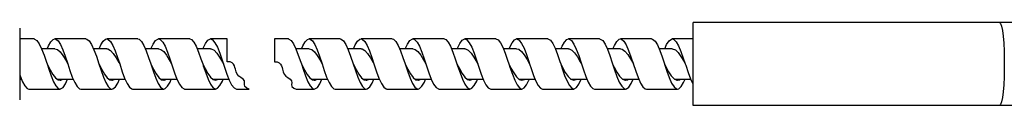
# Model space of a CAD drawing. Units: inches. Extents: x 0.4 to 16.6, y 0.6 to 10.4.
# Drawn here: x 4 to 8.8, y 3.9 to 4.3 of the extents above; entities that cross this region are included whole.
import ezdxf

# ---------------------------------------------------------------- set-up
doc = ezdxf.new("R2010")
doc.units = ezdxf.units.IN
doc.header["$LTSCALE"] = 0.935
doc.header["$MEASUREMENT"] = 0
doc.layers.get('0').update_dxf_attribs({"linetype": 'CONTINUOUS'})

msp = doc.modelspace()

# ---------------------------------------------------------------- linework, layer by layer
at = {"color": 7, "linetype": 'CONTINUOUS'}
for p, q in [((7.2809, 3.884), (7.2809, 4.284)), ((10.2809, 4.284), (7.2809, 4.284)), ((4.0361, 4.2572), (4.0361, 3.9108)), ((4.1054, 4.2045), (4.0361, 4.2045)), ((4.3554, 4.2045), (4.2054, 4.2045)), ((4.6054, 4.2045), (4.4554, 4.2045)), ((4.8554, 4.2045), (4.7054, 4.2045)), ((5.0365, 4.2045), (4.9554, 4.2045)), ((5.0365, 4.0944), (5.0365, 4.2045)), ((5.2633, 4.2045), (5.2633, 4.0944)), ((5.3309, 4.2045), (5.2633, 4.2045)), ((5.5809, 4.2045), (5.4309, 4.2045)), ((5.8309, 4.2045), (5.6809, 4.2045)), ((6.0809, 4.2045), (5.9309, 4.2045)), ((6.3309, 4.2045), (6.1809, 4.2045)), ((6.5809, 4.2045), (6.4309, 4.2045)), ((6.8309, 4.2045), (6.6809, 4.2045)), ((7.0809, 4.2045), (6.9309, 4.2045)), ((7.2809, 4.2045), (7.1809, 4.2045)), ((4.1418, 4.1573), (4.1533, 4.1272)), ((4.2054, 4.1569), (4.142, 4.1569)), ((4.4554, 4.1569), (4.3918, 4.1569)), ((4.7054, 4.1569), (4.6417, 4.1569)), ((4.9554, 4.1569), (4.8917, 4.1569)), ((5.4309, 4.1569), (5.3675, 4.1569)), ((5.6809, 4.1569), (5.6173, 4.1569)), ((5.9309, 4.1569), (5.8672, 4.1569)), ((6.1809, 4.1569), (6.1172, 4.1569)), ((6.4309, 4.1569), (6.3673, 4.1569)), ((6.6809, 4.1569), (6.6174, 4.1569)), ((6.9309, 4.1569), (6.8674, 4.1569)), ((7.1809, 4.1569), (7.1173, 4.1569)), ((4.2446, 4.1243), (4.258, 4.1018)), ((4.258, 4.1018), (4.2679, 4.084)), ((4.4054, 4.1212), (4.4179, 4.084)), ((4.4179, 4.084), (4.4283, 4.0528)), ((4.6574, 4.1152), (4.6679, 4.084)), ((4.6679, 4.084), (4.6804, 4.0467)), ((4.7433, 4.1261), (4.7568, 4.1039)), ((4.7568, 4.1039), (4.7679, 4.084)), ((4.7679, 4.084), (4.771, 4.0745)), ((4.9095, 4.109), (4.9179, 4.084)), ((5.0116, 4.1028), (5.0183, 4.0825)), ((5.05, 4.094), (5.0365, 4.0944)), ((5.0598, 4.0898), (5.05, 4.094)), ((5.0667, 4.0826), (5.0598, 4.0898)), ((5.0705, 4.0756), (5.0667, 4.0826)), ((5.2633, 4.0944), (5.2768, 4.094)), ((5.2768, 4.094), (5.2866, 4.0898)), ((5.2866, 4.0898), (5.2935, 4.0826)), ((5.2935, 4.0826), (5.2974, 4.0756)), ((5.4836, 4.1018), (5.4934, 4.084)), ((5.6434, 4.084), (5.6538, 4.0528)), ((5.8934, 4.084), (5.9059, 4.0467)), ((5.9824, 4.1039), (5.9934, 4.084)), ((5.9934, 4.084), (5.9965, 4.0745)), ((6.2371, 4.1028), (6.2439, 4.0825)), ((6.4811, 4.1061), (6.4934, 4.084)), ((6.7373, 4.0952), (6.7434, 4.084)), ((6.9799, 4.1082), (6.9934, 4.084)), ((7.1319, 4.1182), (7.1548, 4.0498)), ((7.236, 4.0974), (7.2434, 4.084)), ((7.2434, 4.084), (7.2455, 4.0777)), ((4.1958, 4.0332), (4.2089, 4.0166)), ((4.4283, 4.0528), (4.4397, 4.021)), ((4.4446, 4.035), (4.4577, 4.0178)), ((4.6934, 4.0369), (4.7065, 4.0191)), ((4.771, 4.0745), (4.7824, 4.0408)), ((4.9423, 4.0388), (4.9554, 4.0205)), ((5.0735, 4.0678), (5.0705, 4.0756)), ((5.0759, 4.0596), (5.0735, 4.0678)), ((5.0794, 4.047), (5.0759, 4.0596)), ((5.0841, 4.0353), (5.0794, 4.047)), ((5.0916, 4.0255), (5.0841, 4.0353)), ((5.2974, 4.0756), (5.3003, 4.0678)), ((5.3003, 4.0678), (5.3027, 4.0596)), ((5.3027, 4.0596), (5.3062, 4.047)), ((5.3062, 4.047), (5.3109, 4.0353)), ((5.3109, 4.0353), (5.3185, 4.0255)), ((5.4214, 4.0332), (5.4345, 4.0166)), ((5.6538, 4.0528), (5.6653, 4.021)), ((5.6702, 4.035), (5.6833, 4.0178)), ((5.919, 4.0369), (5.9321, 4.0191)), ((6.1678, 4.0388), (6.1809, 4.0205)), ((6.4166, 4.0407), (6.4297, 4.0219)), ((6.6654, 4.0427), (6.6785, 4.0234)), ((6.9142, 4.0447), (6.9273, 4.0249)), ((7.1548, 4.0498), (7.1663, 4.0184)), ((7.163, 4.0468), (7.1761, 4.0264)), ((4.0361, 4.031), (4.0376, 4.0265)), ((4.0361, 4.0111), (4.044, 4.0111)), ((4.1876, 4.0265), (4.1991, 3.9988)), ((4.1991, 3.9988), (4.2106, 3.9781)), ((4.2089, 4.0166), (4.222, 4.0072)), ((4.2166, 4.0111), (4.294, 4.0111)), ((4.2199, 4.0087), (4.2243, 4.0111)), ((4.222, 4.0072), (4.2304, 4.0055)), ((4.4397, 4.021), (4.4512, 3.9944)), ((4.4512, 3.9944), (4.4626, 3.9752)), ((4.4577, 4.0178), (4.4708, 4.0077)), ((4.4665, 4.0111), (4.5439, 4.0111)), ((4.4697, 4.0086), (4.4746, 4.0111)), ((4.4708, 4.0077), (4.4804, 4.0055)), ((4.7065, 4.0191), (4.7196, 4.0083)), ((4.7163, 4.0111), (4.7937, 4.0111)), ((4.7194, 4.0085), (4.7252, 4.0111)), ((4.7196, 4.0083), (4.7304, 4.0055)), ((4.9554, 4.0205), (4.9684, 4.009)), ((4.966, 4.0111), (5.0439, 4.0111)), ((4.9684, 4.009), (4.9804, 4.0055)), ((4.9695, 4.0087), (4.9746, 4.0105)), ((4.9746, 4.0105), (4.975, 4.0109)), ((5.1022, 4.0183), (5.0916, 4.0255)), ((5.1127, 4.0114), (5.1022, 4.0183)), ((5.1192, 4.0025), (5.1127, 4.0114)), ((5.1199, 3.9937), (5.1192, 4.0025)), ((5.1193, 3.9844), (5.1199, 3.9937)), ((5.3185, 4.0255), (5.329, 4.0183)), ((5.329, 4.0183), (5.3395, 4.0114)), ((5.3395, 4.0114), (5.3461, 4.0025)), ((5.3461, 4.0025), (5.3467, 3.9937)), ((5.3467, 3.9937), (5.3461, 3.9844)), ((5.4132, 4.0265), (5.4246, 3.9988)), ((5.4246, 3.9988), (5.4361, 3.9781)), ((5.4345, 4.0166), (5.4476, 4.0072)), ((5.4421, 4.0111), (5.5195, 4.0111)), ((5.4455, 4.0087), (5.4498, 4.0111)), ((5.4476, 4.0072), (5.4559, 4.0055)), ((5.6653, 4.021), (5.6767, 3.9944)), ((5.6767, 3.9944), (5.6882, 3.9752)), ((5.6833, 4.0178), (5.6964, 4.0077)), ((5.692, 4.0111), (5.7694, 4.0111)), ((5.6952, 4.0086), (5.7002, 4.0111)), ((5.6964, 4.0077), (5.7059, 4.0055)), ((5.9321, 4.0191), (5.9452, 4.0083)), ((5.9418, 4.0111), (6.0193, 4.0111)), ((5.9449, 4.0085), (5.9508, 4.0111)), ((5.9452, 4.0083), (5.9559, 4.0055)), ((6.1809, 4.0205), (6.194, 4.009)), ((6.1916, 4.0111), (6.2694, 4.0111)), ((6.194, 4.009), (6.2059, 4.0055)), ((6.195, 4.0087), (6.2002, 4.0105)), ((6.2002, 4.0105), (6.2006, 4.0109)), ((6.4297, 4.0219), (6.4428, 4.0097)), ((6.4413, 4.0111), (6.5195, 4.0111)), ((6.4428, 4.0097), (6.4559, 4.0055)), ((6.4459, 4.0087), (6.449, 4.0097)), ((6.449, 4.0097), (6.4506, 4.0112)), ((6.6621, 4.0293), (6.6736, 4.001)), ((6.6736, 4.001), (6.6851, 3.9796)), ((6.6785, 4.0234), (6.6916, 4.0105)), ((6.691, 4.0111), (6.7696, 4.0111)), ((6.6916, 4.0105), (6.7059, 4.0055)), ((6.6968, 4.0087), (6.6978, 4.009)), ((6.6978, 4.009), (6.7006, 4.0115)), ((6.9142, 4.0237), (6.9257, 3.9966)), ((6.9257, 3.9966), (6.9371, 3.9766)), ((6.9273, 4.0249), (6.9404, 4.0113)), ((6.941, 4.0111), (7.0195, 4.0111)), ((6.9466, 4.0083), (6.95, 4.0111)), ((7.1663, 4.0184), (7.1778, 3.9924)), ((7.1761, 4.0264), (7.1892, 4.0123)), ((7.1916, 4.0111), (7.2693, 4.0111)), ((7.1966, 4.0086), (7.1998, 4.0111)), ((4.0804, 3.9635), (4.2304, 3.9635)), ((4.3304, 3.9635), (4.4804, 3.9635)), ((4.5804, 3.9635), (4.7304, 3.9635)), ((4.8304, 3.9635), (4.9804, 3.9635)), ((5.0804, 3.9635), (5.1415, 3.9635)), ((5.1205, 3.9762), (5.1193, 3.9844)), ((5.13, 3.9683), (5.1205, 3.9762)), ((5.1415, 3.9635), (5.13, 3.9683)), ((5.3461, 3.9844), (5.3474, 3.9762)), ((5.3474, 3.9762), (5.3568, 3.9683)), ((5.3568, 3.9683), (5.3683, 3.9635)), ((5.3683, 3.9635), (5.4559, 3.9635)), ((5.5559, 3.9635), (5.7059, 3.9635)), ((5.8059, 3.9635), (5.9559, 3.9635)), ((6.0559, 3.9635), (6.2059, 3.9635)), ((6.3059, 3.9635), (6.4559, 3.9635)), ((6.5559, 3.9635), (6.7059, 3.9635)), ((6.8059, 3.9635), (6.9559, 3.9635)), ((7.0559, 3.9635), (7.2059, 3.9635)), ((10.2809, 3.884), (7.2809, 3.884))]:
    msp.add_line(p, q, dxfattribs=at)
for points in [[(8.7579, 4.284), (8.7626, 4.2796), (8.7672, 4.2668), (8.7714, 4.2461), (8.7749, 4.2181), (8.7778, 4.1842), (8.7798, 4.1458), (8.7808, 4.105), (8.7808, 4.063), (8.7798, 4.0222), (8.7778, 3.9837), (8.7749, 3.9498), (8.7714, 3.9219), (8.7672, 3.9011), (8.7626, 3.8883), (8.7579, 3.884)], [(4.1054, 4.2045), (4.1074, 4.2043), (4.1189, 4.1976), (4.1304, 4.1815), (4.1418, 4.1573)], [(4.169, 4.1569), (4.1751, 4.1714), (4.1866, 4.1914), (4.1981, 4.2025), (4.2054, 4.2045)], [(4.2054, 4.2045), (4.2095, 4.2038), (4.221, 4.1953), (4.2324, 4.1776), (4.2439, 4.1522), (4.2554, 4.1212), (4.2679, 4.084)], [(4.3554, 4.2045), (4.3595, 4.2038), (4.371, 4.1953), (4.3824, 4.1776)], [(4.3824, 4.1776), (4.3939, 4.1522), (4.4054, 4.1212)], [(4.419, 4.1569), (4.4272, 4.1756), (4.4387, 4.1941), (4.4501, 4.2035), (4.4554, 4.2045)], [(4.4554, 4.2045), (4.4616, 4.203), (4.4731, 4.1927), (4.4845, 4.1735), (4.496, 4.1469), (4.5074, 4.1152), (4.5179, 4.084)], [(4.6054, 4.2045), (4.6116, 4.203), (4.6231, 4.1927), (4.6345, 4.1735)], [(4.6688, 4.1569), (4.6793, 4.1796), (4.6908, 4.1965), (4.7022, 4.2041), (4.7054, 4.2045)], [(4.7054, 4.2045), (4.7137, 4.2019), (4.7251, 4.1899), (4.7366, 4.1692), (4.7481, 4.1415), (4.7595, 4.109), (4.7679, 4.084)], [(4.8554, 4.2045), (4.8637, 4.2019), (4.8751, 4.1899), (4.8866, 4.1692)], [(4.9188, 4.1569), (4.9199, 4.1598), (4.9314, 4.1833), (4.9429, 4.1986), (4.9554, 4.2045)], [(4.9554, 4.2045), (4.9658, 4.2004), (4.9772, 4.1867), (4.9887, 4.1646), (5.0001, 4.1359), (5.0116, 4.1028)], [(5.3309, 4.2045), (5.333, 4.2043), (5.3444, 4.1976), (5.3559, 4.1815), (5.3673, 4.1573), (5.3788, 4.1272), (5.3903, 4.0934), (5.3934, 4.084)], [(5.3946, 4.1569), (5.4007, 4.1714), (5.4121, 4.1914), (5.4236, 4.2025), (5.4309, 4.2045)], [(5.4309, 4.2045), (5.4351, 4.2038), (5.4465, 4.1953), (5.458, 4.1776), (5.4694, 4.1522), (5.4809, 4.1212), (5.4934, 4.084)], [(5.5809, 4.2045), (5.5851, 4.2038), (5.5965, 4.1953), (5.608, 4.1776), (5.6194, 4.1522), (5.6309, 4.1212), (5.6434, 4.084)], [(5.6445, 4.1569), (5.6528, 4.1756), (5.6642, 4.1941), (5.6757, 4.2035), (5.6809, 4.2045)], [(5.6809, 4.2045), (5.6871, 4.203), (5.6986, 4.1927), (5.7101, 4.1735), (5.7215, 4.1469), (5.733, 4.1152), (5.7434, 4.084)], [(5.8309, 4.2045), (5.8371, 4.203), (5.8486, 4.1927), (5.8601, 4.1735), (5.8715, 4.1469), (5.883, 4.1152), (5.8934, 4.084)], [(5.8943, 4.1569), (5.9048, 4.1796), (5.9163, 4.1965), (5.9278, 4.2041), (5.9309, 4.2045)], [(5.9309, 4.2045), (5.9392, 4.2019), (5.9507, 4.1899), (5.9621, 4.1692), (5.9736, 4.1415), (5.9851, 4.109), (5.9934, 4.084)], [(6.0809, 4.2045), (6.0892, 4.2019), (6.1007, 4.1899), (6.1121, 4.1692), (6.1236, 4.1415), (6.1351, 4.109), (6.1434, 4.084)], [(6.1443, 4.1569), (6.1455, 4.1598), (6.1569, 4.1833), (6.1684, 4.1986), (6.1809, 4.2045)], [(6.1809, 4.2045), (6.1913, 4.2004), (6.2028, 4.1867), (6.2142, 4.1646), (6.2257, 4.1359), (6.2371, 4.1028)], [(6.3309, 4.2045), (6.3413, 4.2004), (6.3528, 4.1867), (6.3642, 4.1646), (6.3757, 4.1359), (6.3871, 4.1028), (6.3934, 4.084)], [(6.3945, 4.1569), (6.3976, 4.1646), (6.409, 4.1867), (6.4205, 4.2004), (6.4309, 4.2045)], [(6.4309, 4.2045), (6.4434, 4.1986), (6.4548, 4.1833), (6.4663, 4.1598), (6.4778, 4.1301), (6.4892, 4.0966), (6.4934, 4.084)], [(6.5809, 4.2045), (6.5934, 4.1986), (6.6048, 4.1833), (6.6163, 4.1598), (6.6278, 4.1301), (6.6392, 4.0966), (6.6434, 4.084)], [(6.6445, 4.1569), (6.6496, 4.1692), (6.6611, 4.1899), (6.6726, 4.2019), (6.6809, 4.2045)], [(6.6809, 4.2045), (6.684, 4.2041), (6.6955, 4.1965), (6.7069, 4.1796), (6.7184, 4.1548), (6.7298, 4.1242), (6.7413, 4.0903), (6.7434, 4.084)], [(6.8309, 4.2045), (6.834, 4.2041), (6.8455, 4.1965), (6.8569, 4.1796), (6.8684, 4.1548), (6.8798, 4.1242), (6.8913, 4.0903), (6.8934, 4.084)], [(6.8945, 4.1569), (6.9017, 4.1735), (6.9132, 4.1927), (6.9246, 4.203), (6.9309, 4.2045)], [(6.9309, 4.2045), (6.9361, 4.2035), (6.9476, 4.1941), (6.959, 4.1756), (6.9705, 4.1496), (6.9819, 4.1182)], [(7.0809, 4.2045), (7.0861, 4.2035), (7.0976, 4.1941), (7.109, 4.1756), (7.1205, 4.1496), (7.1319, 4.1182)], [(7.1444, 4.1569), (7.1538, 4.1776), (7.1653, 4.1953), (7.1767, 4.2038), (7.1809, 4.2045)], [(7.1809, 4.2045), (7.1882, 4.2025), (7.1996, 4.1914), (7.2111, 4.1714), (7.2226, 4.1442), (7.234, 4.1121), (7.2434, 4.084)], [(4.2054, 4.1569), (4.2176, 4.1535), (4.2311, 4.1422), (4.2446, 4.1243)], [(4.4554, 4.1569), (4.4603, 4.1563), (4.4737, 4.1492), (4.4872, 4.1347), (4.5007, 4.1145)], [(4.6345, 4.1735), (4.646, 4.1469), (4.6574, 4.1152)], [(4.7054, 4.1569), (4.7164, 4.1541), (4.7299, 4.1435), (4.7433, 4.1261)], [(4.8866, 4.1692), (4.8981, 4.1415), (4.9095, 4.109)], [(4.9554, 4.1569), (4.959, 4.1566), (4.9725, 4.1502), (4.986, 4.1363), (4.9995, 4.1165)], [(5.4309, 4.1569), (5.4431, 4.1535), (5.4566, 4.1422), (5.4701, 4.1243), (5.4836, 4.1018)], [(5.6809, 4.1569), (5.6858, 4.1563), (5.6993, 4.1492), (5.7127, 4.1347), (5.7262, 4.1145)], [(5.9309, 4.1569), (5.9419, 4.1541), (5.9554, 4.1435), (5.9689, 4.1261), (5.9824, 4.1039)], [(6.1809, 4.1569), (6.1846, 4.1566), (6.198, 4.1502), (6.2115, 4.1363), (6.225, 4.1165)], [(6.4309, 4.1569), (6.4407, 4.1547), (6.4542, 4.1448), (6.4677, 4.1279), (6.4811, 4.1061)], [(6.6809, 4.1569), (6.6833, 4.1567), (6.6968, 4.1511), (6.7103, 4.1379), (6.7238, 4.1185), (6.7373, 4.0952)], [(6.9309, 4.1569), (6.9395, 4.1552), (6.9529, 4.146), (6.9664, 4.1297), (6.9799, 4.1082)], [(7.1809, 4.1569), (7.1956, 4.152), (7.2091, 4.1393), (7.2226, 4.1204), (7.236, 4.0974)], [(4.1533, 4.1272), (4.1647, 4.0934), (4.1679, 4.084)], [(4.1679, 4.084), (4.1696, 4.0805), (4.1827, 4.0553), (4.1958, 4.0332)], [(4.1679, 4.084), (4.1762, 4.0589), (4.1876, 4.0265)], [(4.2679, 4.084), (4.2783, 4.0528), (4.2897, 4.021)], [(4.4179, 4.084), (4.4315, 4.0575), (4.4446, 4.035)], [(4.5007, 4.1145), (4.5142, 4.0907), (4.5179, 4.084)], [(4.5179, 4.084), (4.5304, 4.0467), (4.5418, 4.0157)], [(4.6679, 4.084), (4.6804, 4.0597), (4.6934, 4.0369)], [(4.9179, 4.084), (4.9292, 4.062), (4.9423, 4.0388)], [(4.9179, 4.084), (4.921, 4.0745), (4.9324, 4.0408)], [(4.9995, 4.1165), (5.013, 4.0929), (5.0179, 4.084)], [(5.0183, 4.0825), (5.0231, 4.0683), (5.0345, 4.035)], [(5.3934, 4.084), (5.4017, 4.0589), (5.4132, 4.0265)], [(5.3934, 4.084), (5.3952, 4.0805), (5.4083, 4.0553), (5.4214, 4.0332)], [(5.4934, 4.084), (5.5038, 4.0528), (5.5153, 4.021), (5.5267, 3.9944), (5.5382, 3.9752), (5.5496, 3.965), (5.5559, 3.9635)], [(5.6434, 4.084), (5.6571, 4.0575), (5.6702, 4.035)], [(5.7262, 4.1145), (5.7397, 4.0907), (5.7434, 4.084)], [(5.7434, 4.084), (5.7559, 4.0467), (5.7673, 4.0157), (5.7788, 3.9903), (5.7903, 3.9727), (5.8017, 3.9641), (5.8059, 3.9635)], [(5.8934, 4.084), (5.9059, 4.0597), (5.919, 4.0369)], [(6.1434, 4.084), (6.1465, 4.0745), (6.158, 4.0408)], [(6.1434, 4.084), (6.1547, 4.062), (6.1678, 4.0388)], [(6.225, 4.1165), (6.2385, 4.0929), (6.2434, 4.084)], [(6.2439, 4.0825), (6.2486, 4.0683), (6.2601, 4.035), (6.2715, 4.0057), (6.283, 3.9829), (6.2944, 3.9684), (6.3059, 3.9635)], [(6.3934, 4.084), (6.4035, 4.0642), (6.4166, 4.0407)], [(6.3934, 4.084), (6.3986, 4.0683), (6.4101, 4.035)], [(6.4934, 4.084), (6.5007, 4.062), (6.5121, 4.0293), (6.5236, 4.001), (6.5351, 3.9796), (6.5465, 3.9668), (6.5559, 3.9635)], [(6.6434, 4.084), (6.6523, 4.0665), (6.6654, 4.0427)], [(6.6434, 4.084), (6.6507, 4.062), (6.6621, 4.0293)], [(6.7434, 4.084), (6.7528, 4.0559), (6.7642, 4.0237)], [(6.8934, 4.084), (6.9011, 4.0688), (6.9142, 4.0447)], [(6.8934, 4.084), (6.9028, 4.0559), (6.9142, 4.0237)], [(6.9819, 4.1182), (7.0048, 4.0498), (7.0163, 4.0184), (7.0278, 3.9924), (7.0392, 3.9739), (7.0507, 3.9645), (7.0559, 3.9635)], [(7.1434, 4.084), (7.1499, 4.0711), (7.163, 4.0468)], [(4.6804, 4.0467), (4.6918, 4.0157), (4.7033, 3.9903)], [(4.7824, 4.0408), (4.7939, 4.0106), (4.8054, 3.9865), (4.8168, 3.9704), (4.8283, 3.9637), (4.8304, 3.9635)], [(4.9324, 4.0408), (4.9439, 4.0106), (4.9554, 3.9865)], [(5.0345, 4.035), (5.046, 4.0057), (5.0574, 3.9829), (5.0689, 3.9684), (5.0804, 3.9635)], [(5.9059, 4.0467), (5.9173, 4.0157), (5.9288, 3.9903)], [(5.9965, 4.0745), (6.008, 4.0408), (6.0194, 4.0106), (6.0309, 3.9865), (6.0423, 3.9704), (6.0538, 3.9637), (6.0559, 3.9635)], [(6.158, 4.0408), (6.1694, 4.0106), (6.1809, 3.9865)], [(6.4101, 4.035), (6.4215, 4.0057), (6.433, 3.9829)], [(7.2455, 4.0777), (7.2569, 4.0438), (7.2684, 4.0132), (7.2798, 3.9884), (7.2809, 3.9869)], [(4.0376, 4.0265), (4.0491, 3.9988), (4.0606, 3.9781), (4.072, 3.9661), (4.0804, 3.9635)], [(4.2304, 3.9635), (4.2335, 3.9639), (4.2449, 3.9715), (4.2564, 3.9884), (4.2669, 4.0111)], [(4.2304, 4.0055), (4.2351, 4.006), (4.2443, 4.0111)], [(4.2897, 4.021), (4.3012, 3.9944), (4.3126, 3.9752), (4.3241, 3.965), (4.3304, 3.9635)], [(4.4804, 3.9635), (4.4856, 3.9645), (4.497, 3.9739), (4.5085, 3.9924), (4.5167, 4.0111)], [(4.4804, 4.0055), (4.4839, 4.0058), (4.4946, 4.0111)], [(4.5418, 4.0157), (4.5533, 3.9903), (4.5647, 3.9727), (4.5762, 3.9641), (4.5804, 3.9635)], [(4.7033, 3.9903), (4.7147, 3.9727), (4.7262, 3.9641), (4.7304, 3.9635)], [(4.7304, 3.9635), (4.7376, 3.9655), (4.7491, 3.9766), (4.7606, 3.9966), (4.7667, 4.0111)], [(4.7304, 4.0055), (4.7327, 4.0056), (4.7452, 4.0111)], [(4.9554, 3.9865), (4.9668, 3.9704), (4.9783, 3.9637), (4.9804, 3.9635)], [(4.9804, 3.9635), (4.9897, 3.9668), (5.0012, 3.9796), (5.0126, 4.001), (5.0167, 4.0111)], [(4.9804, 4.0055), (4.9946, 4.0105), (4.9952, 4.0111)], [(5.4559, 3.9635), (5.459, 3.9639), (5.4705, 3.9715), (5.4819, 3.9884), (5.4924, 4.0111)], [(5.4559, 4.0055), (5.4606, 4.006), (5.4698, 4.0111)], [(5.7059, 4.0055), (5.7095, 4.0058), (5.7202, 4.0111)], [(5.7059, 3.9635), (5.7111, 3.9645), (5.7226, 3.9739), (5.734, 3.9924), (5.7423, 4.0111)], [(5.9288, 3.9903), (5.9403, 3.9727), (5.9517, 3.9641), (5.9559, 3.9635)], [(5.9559, 4.0055), (5.9583, 4.0056), (5.9708, 4.0111)], [(5.9559, 3.9635), (5.9632, 3.9655), (5.9746, 3.9766), (5.9861, 3.9966), (5.9922, 4.0111)], [(6.1809, 3.9865), (6.1923, 3.9704), (6.2038, 3.9637), (6.2059, 3.9635)], [(6.2059, 4.0055), (6.2202, 4.0105), (6.2208, 4.0111)], [(6.2059, 3.9635), (6.2153, 3.9668), (6.2267, 3.9796), (6.2382, 4.001), (6.2423, 4.0111)], [(6.4559, 3.9635), (6.4673, 3.9684), (6.4788, 3.9829), (6.4903, 4.0057), (6.4924, 4.0111)], [(6.4559, 4.0055), (6.469, 4.0097), (6.4705, 4.0111)], [(6.7059, 4.0055), (6.7178, 4.009), (6.7202, 4.0111)], [(6.7059, 3.9635), (6.708, 3.9637), (6.7194, 3.9704), (6.7309, 3.9865), (6.7423, 4.0106), (6.7425, 4.0111)], [(6.7642, 4.0237), (6.7757, 3.9966), (6.7871, 3.9766), (6.7986, 3.9655), (6.8059, 3.9635)], [(6.9404, 4.0113), (6.9535, 4.0056), (6.9559, 4.0055)], [(6.9559, 3.9635), (6.9601, 3.9641), (6.9715, 3.9727), (6.983, 3.9903), (6.9923, 4.0111)], [(6.9559, 4.0055), (6.9666, 4.0083), (6.97, 4.0111)], [(7.1778, 3.9924), (7.1892, 3.9739), (7.2007, 3.9645), (7.2059, 3.9635)], [(7.1892, 4.0123), (7.2023, 4.0058), (7.2059, 4.0055)], [(7.2059, 3.9635), (7.2121, 3.965), (7.2236, 3.9752), (7.2351, 3.9944), (7.2422, 4.0111)], [(7.2059, 4.0055), (7.2154, 4.0077), (7.2198, 4.0111)], [(4.2106, 3.9781), (4.222, 3.9661), (4.2304, 3.9635)], [(4.4626, 3.9752), (4.4741, 3.965), (4.4804, 3.9635)], [(5.4361, 3.9781), (5.4476, 3.9661), (5.4559, 3.9635)], [(5.6882, 3.9752), (5.6996, 3.965), (5.7059, 3.9635)], [(6.433, 3.9829), (6.4444, 3.9684), (6.4559, 3.9635)], [(6.6851, 3.9796), (6.6965, 3.9668), (6.7059, 3.9635)], [(6.9371, 3.9766), (6.9486, 3.9655), (6.9559, 3.9635)]]:
    msp.add_lwpolyline(points, dxfattribs=at)

doc.saveas('drawing.dxf')
